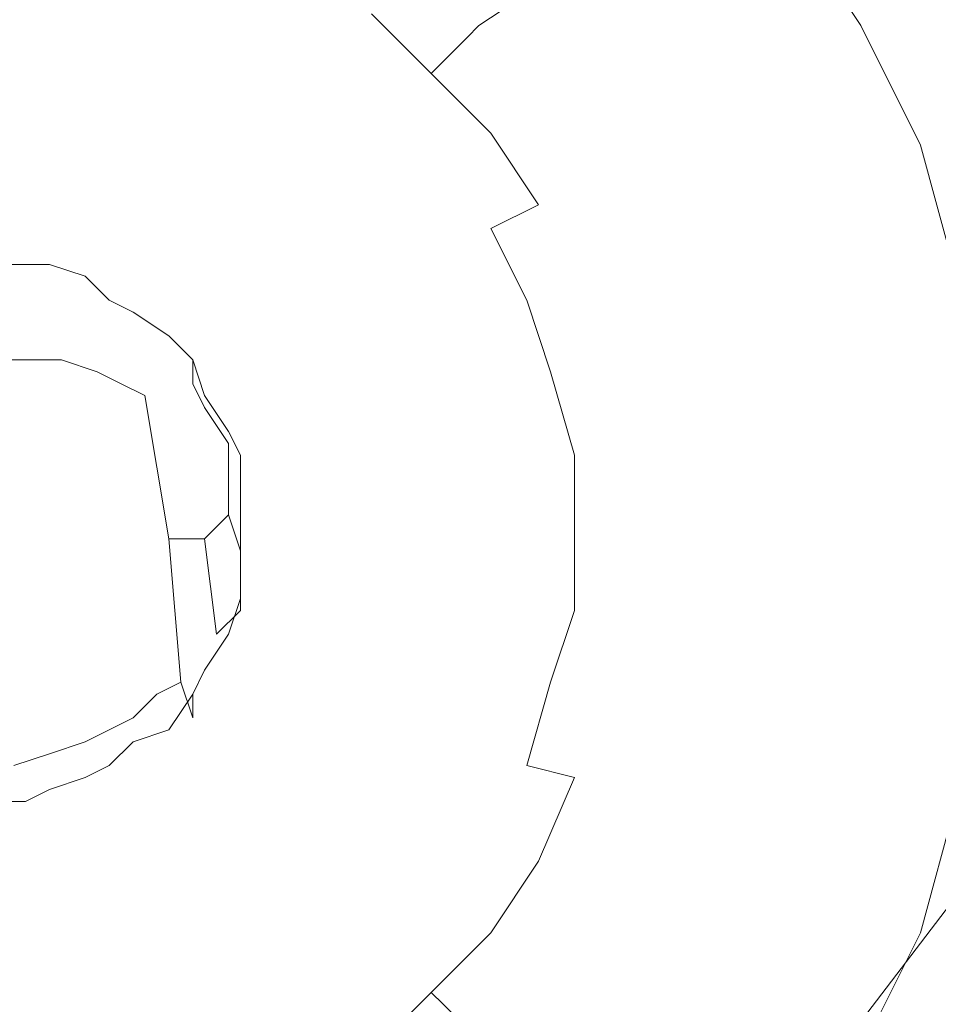
# Model space of a CAD drawing. Extents: x -101 to 101, y -166 to 0.
# Drawn here: x -1 to 7, y -107 to -99 of the extents above; entities that cross this region are included whole.
import ezdxf

# ---------------------------------------------------------------- set-up
doc = ezdxf.new("R2010")
doc.units = 0
doc.header["$LTSCALE"] = 500
doc.header["$MEASUREMENT"] = 0
doc.layers.add('CHROM', color=7, linetype='Continuous')

msp = doc.modelspace()

# ---------------------------------------------------------------- linework, layer by layer
at = {"layer": 'CHROM', "lineweight": 0}
for points, invisible_edges in [([(8.9, -101.3, 73.7), (6.6, -102.2, 73.6), (7.1, -92.4, 71.8), (9.6, -91.3, 71.9)], 15), ([(-1, -91.8, 77.7), (-1, -103.8, 78.6), (5.9, -103.8, 78.6), (6.5, -91.8, 77.6)], 15), ([(6.5, -91.8, 77.6), (5.9, -103.8, 78.6), (11.8, -103.8, 78.5), (12.8, -91.8, 77.5)], 15), ([(6.6, -102.2, 73.6), (4.1, -102.9, 73.5), (4.4, -93.1, 71.7), (7.1, -92.4, 71.8)], 15), ([(1.5, -103.3, 73.5), (1.7, -93.6, 71.7), (4.4, -93.1, 71.7), (4.1, -102.9, 73.5)], 15), ([(-1, -103.4, 73.5), (-1, -93.8, 71.7), (1.7, -93.6, 71.7), (1.5, -103.3, 73.5)], 15), ([(7.6, -94.4, 30.4), (4.8, -95.3, 30.5), (4.7, -101.9, 31.2), (7.5, -101, 31.1)], 15), ([(1.9, -95.9, 30.5), (1.8, -102.5, 31.3), (4.7, -101.9, 31.2), (4.8, -95.3, 30.5)], 15), ([(-1, -100.9, -7.9), (-1, -95.7, -7.8), (1.8, -95.7, -7.8), (1.7, -100.9, -7.9)], 15), ([(1.7, -100.9, -7.9), (1.8, -95.7, -7.8), (4.6, -96, -7.8), (4.5, -101, -7.9)], 15), ([(-1, -96.1, 30.5), (-1, -102.7, 31.3), (1.8, -102.5, 31.3), (1.9, -95.9, 30.5)], 15), ([(7.2, -101.1, -7.9), (4.5, -101, -7.9), (4.6, -96, -7.8), (7.4, -96.4, -7.8)], 15), ([(-1, -96.7, 50.3), (-0.9, -99.2, 50.7), (-0.3, -99.2, 50.7), (-0.2, -96.7, 50.3)], 15), ([(-0.3, -99.2, 50.7), (0.3, -99.3, 50.7), (0.5, -96.9, 50.3), (-0.2, -96.7, 50.3)], 15), ([(0.5, -96.9, 50.3), (0.3, -99.3, 50.7), (0.9, -99.5, 50.7), (1.3, -97.2, 50.3)], 15), ([(0.9, -99.5, 50.7), (1.4, -99.7, 50.7), (2.1, -97.5, 50.3), (1.3, -97.2, 50.3)], 15), ([(2.1, -97.5, 50.3), (1.4, -99.7, 50.7), (2, -99.9, 50.7), (2.8, -98, 50.3)], 15), ([(5.1, -98.3, 49.7), (4.5, -97.5, 49.7), (3.4, -98.6, 50.3), (3.9, -99.2, 50.3)], 15), ([(6.3, -98.8, 48.3), (6, -99, 47.6), (5.4, -98.1, 47.6), (5.7, -97.8, 48.3)], 15), ([(6.3, -98.8, 49.2), (6.4, -98.8, 48.8), (5.7, -97.8, 48.8), (5.7, -97.9, 49.2)], 15), ([(5.7, -97.8, 48.8), (6.4, -98.8, 48.8), (6.3, -98.8, 48.3), (5.7, -97.8, 48.3)], 15), ([(3.9, -99.2, 44.8), (3.4, -98.6, 44.8), (4, -97.9, 46.4), (4.6, -98.6, 46.4)], 13), ([(5.1, -98.3, 49.7), (5.7, -99.1, 49.7), (6.3, -98.8, 49.2), (5.7, -97.9, 49.2)], 11), ([(-1, -99.2, 33.4), (-1, -98, 33.7), (-0.4, -98, 33.7), (-0.5, -99.2, 33.4)], 13), ([(-0.4, -98, 33.7), (0.2, -98.2, 33.7), (0, -99.3, 33.4), (-0.5, -99.2, 33.4)], 15), ([(2, -99.9, 50.7), (2.4, -100.3, 50.7), (3.4, -98.6, 50.3), (2.8, -98, 50.3)], 15), ([(2.7, -98, 44.8), (3.4, -98.6, 44.8), (3.1, -98.8, 43.1), (2.5, -98.3, 43.1)], 15), ([(5.4, -98.1, 47.6), (6, -99, 47.6), (5.2, -99.4, 46.4), (4.6, -98.6, 46.4)], 15), ([(0, -99.3, 33.4), (0.2, -98.2, 33.7), (0.8, -98.4, 33.7), (0.3, -99.5, 33.4)], 15), ([(1.9, -99, 33.7), (1.4, -98.7, 33.7), (1.6, -98.3, 34.2), (2.2, -98.7, 34.2)], 15), ([(3.1, -98.8, 43.1), (3, -98.9, 40.9), (2.4, -98.4, 40.9), (2.5, -98.3, 43.1)], 15), ([(4.4, -99.9, 50.3), (5.7, -99.1, 49.7), (5.1, -98.3, 49.7), (3.9, -99.2, 50.3)], 15), ([(0.8, -98.4, 33.7), (1.4, -98.7, 33.7), (0.8, -99.7, 33.4), (0.3, -99.5, 33.4)], 15), ([(2.4, -98.4, 40.9), (3, -98.9, 40.9), (2.9, -99, 38), (2.3, -98.5, 38)], 15), ([(2.9, -99, 38), (2.8, -99.1, 35.5), (2.2, -98.6, 35.5), (2.3, -98.5, 38)], 15), ([(2.2, -98.6, 35.5), (2.8, -99.1, 35.5), (2.7, -99.2, 34.2), (2.2, -98.7, 34.2)], 15), ([(3.4, -98.6, 50.3), (2.4, -100.3, 50.7), (2.8, -100.6, 50.7), (3.9, -99.2, 50.3)], 15), ([(3.1, -98.8, 43.1), (3.4, -98.6, 44.8), (3.9, -99.2, 44.8), (3.6, -99.4, 43.1)], 14), ([(5.2, -99.4, 46.4), (4.4, -99.9, 44.8), (3.9, -99.2, 44.8), (4.6, -98.6, 46.4)], 15), ([(0.8, -99.7, 33.4), (1.4, -98.7, 33.7), (1.9, -99, 33.7), (1.2, -100, 33.4)], 15), ([(2.7, -99.2, 34.2), (2.4, -99.5, 33.7), (1.9, -99, 33.7), (2.2, -98.7, 34.2)], 7), ([(3.5, -99.5, 40.9), (3, -98.9, 40.9), (3.1, -98.8, 43.1), (3.6, -99.4, 43.1)], 13), ([(6.3, -98.8, 49.2), (5.7, -99.1, 49.7), (6.2, -100.1, 49.7), (6.8, -99.8, 49.2)], 7), ([(6.4, -99.9, 47.6), (6, -99, 47.6), (6.3, -98.8, 48.3), (6.8, -99.8, 48.3)], 15), ([(6.9, -99.8, 48.8), (6.4, -98.8, 48.8), (6.3, -98.8, 49.2), (6.8, -99.8, 49.2)], 15), ([(6.3, -98.8, 48.3), (6.4, -98.8, 48.8), (6.9, -99.8, 48.8), (6.8, -99.8, 48.3)], 15), ([(2.9, -99, 38), (3, -98.9, 40.9), (3.5, -99.5, 40.9), (3.4, -99.6, 38)], 14), ([(1.9, -99, 33.7), (2.4, -99.5, 33.7), (1.6, -100.3, 33.4), (1.2, -100, 33.4)], 15), ([(3.3, -99.7, 35.4), (2.8, -99.1, 35.5), (2.9, -99, 38), (3.4, -99.6, 38)], 13), ([(5.2, -99.4, 46.4), (6, -99, 47.6), (6.4, -99.9, 47.6), (5.6, -100.3, 46.4)], 15), ([(2.7, -99.2, 34.2), (2.8, -99.1, 35.5), (3.3, -99.7, 35.4), (3.2, -99.7, 34.2)], 6), ([(6.2, -100.1, 49.7), (5.7, -99.1, 49.7), (4.4, -99.9, 50.3), (4.8, -100.6, 50.3)], 15), ([(-0.5, -103, 50.9), (-0.9, -99.2, 50.7), (-1.5, -99.3, 50.7), (-1, -103.1, 50.9)], 15), ([(-0.7, -100.4, 33.1), (-1, -100.4, 33.1), (-1, -99.2, 33.4), (-0.5, -99.2, 33.4)], 15), ([(-0.3, -99.2, 50.7), (-0.9, -99.2, 50.7), (-0.5, -103, 50.9), (0, -102.9, 50.9)], 15), ([(0, -99.3, 33.4), (-0.3, -100.5, 33.1), (-0.7, -100.4, 33.1), (-0.5, -99.2, 33.4)], 15), ([(0.5, -102.8, 50.9), (0.3, -99.3, 50.7), (-0.3, -99.2, 50.7), (0, -102.9, 50.9)], 15), ([(2.9, -100, 33.7), (2.4, -99.5, 33.7), (2.7, -99.2, 34.2), (3.2, -99.7, 34.2)], 15), ([(2.8, -100.6, 50.7), (3.2, -101, 50.7), (4.4, -99.9, 50.3), (3.9, -99.2, 50.3)], 15), ([(3.9, -99.2, 44.8), (4.4, -99.9, 44.8), (4.1, -100.1, 43.1), (3.6, -99.4, 43.1)], 15), ([(0, -100.6, 33.1), (-0.3, -100.5, 33.1), (0, -99.3, 33.4), (0.3, -99.5, 33.4)], 15), ([(0.9, -99.5, 50.7), (0.3, -99.3, 50.7), (0.5, -102.8, 50.9), (1.1, -102.8, 50.9)], 15), ([(4.1, -100.1, 43.1), (3.9, -100.1, 40.9), (3.5, -99.5, 40.9), (3.6, -99.4, 43.1)], 15), ([(4.7, -100.6, 44.8), (4.4, -99.9, 44.8), (5.2, -99.4, 46.4), (5.6, -100.3, 46.4)], 15), ([(0.8, -99.7, 33.4), (0.2, -100.7, 33.1), (0, -100.6, 33.1), (0.3, -99.5, 33.4)], 15), ([(1.5, -102.7, 50.9), (1.4, -99.7, 50.7), (0.9, -99.5, 50.7), (1.1, -102.8, 50.9)], 15), ([(1.6, -100.3, 33.4), (2.4, -99.5, 33.7), (2.9, -100, 33.7), (1.9, -100.7, 33.4)], 15), ([(3.5, -99.5, 40.9), (3.9, -100.1, 40.9), (3.8, -100.2, 38), (3.4, -99.6, 38)], 15), ([(3.8, -100.2, 38), (3.7, -100.3, 35.4), (3.3, -99.7, 35.4), (3.4, -99.6, 38)], 15), ([(0.5, -100.9, 33.1), (0.2, -100.7, 33.1), (0.8, -99.7, 33.4), (1.2, -100, 33.4)], 15), ([(2, -99.9, 50.7), (1.4, -99.7, 50.7), (1.5, -102.7, 50.9), (2, -102.7, 50.9)], 15), ([(3.6, -100.3, 34.2), (3.2, -100.5, 33.7), (2.9, -100, 33.7), (3.2, -99.7, 34.2)], 7), ([(3.3, -99.7, 35.4), (3.7, -100.3, 35.4), (3.6, -100.3, 34.2), (3.2, -99.7, 34.2)], 15), ([(6.2, -100.1, 49.7), (6.5, -101, 49.7), (7.1, -100.9, 49.2), (6.8, -99.8, 49.2)], 11), ([(7.2, -100.9, 48.3), (6.8, -101, 47.6), (6.4, -99.9, 47.6), (6.8, -99.8, 48.3)], 15), ([(7.1, -100.9, 49.2), (7.2, -100.8, 48.8), (6.9, -99.8, 48.8), (6.8, -99.8, 49.2)], 15), ([(6.9, -99.8, 48.8), (7.2, -100.8, 48.8), (7.2, -100.9, 48.3), (6.8, -99.8, 48.3)], 15), ([(2.3, -102.6, 50.9), (2.4, -100.3, 50.7), (2, -99.9, 50.7), (2, -102.7, 50.9)], 15), ([(4.4, -99.9, 50.3), (3.2, -101, 50.7), (3.4, -101.4, 50.7), (4.8, -100.6, 50.3)], 15), ([(4.1, -100.1, 43.1), (4.4, -99.9, 44.8), (4.7, -100.6, 44.8), (4.4, -100.8, 43.1)], 15), ([(6.4, -99.9, 47.6), (6.8, -101, 47.6), (5.9, -101.2, 46.4), (5.6, -100.3, 46.4)], 15), ([(1.6, -100.3, 33.4), (0.7, -101.1, 33.1), (0.5, -100.9, 33.1), (1.2, -100, 33.4)], 15), ([(2.9, -100, 33.7), (3.2, -100.5, 33.7), (2.2, -101.1, 33.4), (1.9, -100.7, 33.4)], 15), ([(3.8, -100.2, 38), (3.9, -100.1, 40.9), (4.3, -100.8, 40.9), (4.1, -100.9, 38)], 15), ([(4.3, -100.8, 40.9), (3.9, -100.1, 40.9), (4.1, -100.1, 43.1), (4.4, -100.8, 43.1)], 15), ([(5, -101.4, 50.3), (6.5, -101, 49.7), (6.2, -100.1, 49.7), (4.8, -100.6, 50.3)], 15), ([(4, -100.9, 35.4), (3.7, -100.3, 35.4), (3.8, -100.2, 38), (4.1, -100.9, 38)], 15), ([(1, -101.4, 33.1), (0.7, -101.1, 33.1), (1.6, -100.3, 33.4), (1.9, -100.7, 33.4)], 15), ([(2.8, -100.6, 50.7), (2.4, -100.3, 50.7), (2.3, -102.6, 50.9), (2.7, -102.6, 50.9)], 15), ([(3.5, -101.1, 33.7), (3.2, -100.5, 33.7), (3.6, -100.3, 34.2), (3.9, -100.9, 34.2)], 13), ([(3.6, -100.3, 34.2), (3.7, -100.3, 35.4), (4, -100.9, 35.4), (3.9, -100.9, 34.2)], 15), ([(5.9, -101.2, 46.4), (5, -101.4, 44.8), (4.7, -100.6, 44.8), (5.6, -100.3, 46.4)], 15), ([(-1, -100.8, 32.9), (-1, -100.4, 33.1), (-0.7, -100.4, 33.1), (-0.7, -100.8, 32.9)], 7), ([(-0.7, -100.4, 33.1), (-0.3, -100.5, 33.1), (-0.5, -100.8, 32.9), (-0.7, -100.8, 32.9)], 15), ([(-0.5, -100.8, 32.9), (-0.3, -100.5, 33.1), (0, -100.6, 33.1), (-0.2, -100.9, 32.9)], 7), ([(2.2, -101.1, 33.4), (3.2, -100.5, 33.7), (3.5, -101.1, 33.7), (2.4, -101.6, 33.4)], 13), ([(0, -100.6, 33.1), (0.2, -100.7, 33.1), (0, -101.1, 32.9), (-0.2, -100.9, 32.9)], 15), ([(2.9, -102.5, 50.9), (3.2, -101, 50.7), (2.8, -100.6, 50.7), (2.7, -102.6, 50.9)], 15), ([(3.4, -101.4, 50.7), (3.6, -102, 50.7), (5, -101.4, 50.3), (4.8, -100.6, 50.3)], 15), ([(4.7, -100.6, 44.8), (5, -101.4, 44.8), (4.7, -101.5, 43.1), (4.4, -100.8, 43.1)], 15), ([(0, -101.1, 32.9), (0.2, -100.7, 33.1), (0.5, -100.9, 33.1), (0.2, -101.2, 32.9)], 7), ([(2.2, -101.1, 33.4), (1.2, -101.7, 33.1), (1, -101.4, 33.1), (1.9, -100.7, 33.4)], 15), ([(-0.7, -100.8, 31.5), (-1, -100.8, 31.5), (-1, -100.8, 32.9), (-0.7, -100.8, 32.9)], 15), ([(-1, -100.9, 27.8), (-1, -100.8, 31.5), (-0.7, -100.8, 31.5), (-0.7, -100.9, 27.8)], 15), ([(-0.5, -100.8, 32.9), (-0.5, -100.9, 31.5), (-0.7, -100.8, 31.5), (-0.7, -100.8, 32.9)], 7), ([(-0.7, -100.8, 31.5), (-0.5, -100.9, 31.5), (-0.5, -101, 27.8), (-0.7, -100.9, 27.8)], 15), ([(-0.2, -101, 31.5), (-0.5, -100.9, 31.5), (-0.5, -100.8, 32.9), (-0.2, -100.9, 32.9)], 15), ([(4.3, -100.8, 40.9), (4.5, -101.5, 40.9), (4.4, -101.6, 38), (4.1, -100.9, 38)], 15), ([(4.7, -101.5, 43.1), (4.5, -101.5, 40.9), (4.3, -100.8, 40.9), (4.4, -100.8, 43.1)], 15), ([(-0.7, -101.6, 24.2), (-1, -101.6, 24.2), (-1, -100.9, 27.8), (-0.7, -100.9, 27.8)], 15), ([(-1, -100.9, -7.9), (1.7, -100.9, -7.9), (1.7, -106.1, -7.8), (-1, -106.1, -7.8)], 15), ([(-0.5, -101, 27.8), (-0.4, -101.6, 24.2), (-0.7, -101.6, 24.2), (-0.7, -100.9, 27.8)], 15), ([(-0.5, -101, 27.8), (-0.5, -100.9, 31.5), (-0.2, -101, 31.5), (-0.2, -101.1, 27.8)], 15), ([(0, -101.1, 32.9), (0, -101.1, 31.5), (-0.2, -101, 31.5), (-0.2, -100.9, 32.9)], 7), ([(0.5, -100.9, 33.1), (0.7, -101.1, 33.1), (0.5, -101.4, 32.9), (0.2, -101.2, 32.9)], 15), ([(1.7, -100.9, -7.9), (4.5, -101, -7.9), (4.4, -105.9, -7.8), (1.7, -106.1, -7.8)], 15), ([(4.1, -101.6, 34.2), (3.7, -101.7, 33.7), (3.5, -101.1, 33.7), (3.9, -100.9, 34.2)], 15), ([(4, -100.9, 35.4), (4.2, -101.6, 35.4), (4.1, -101.6, 34.2), (3.9, -100.9, 34.2)], 15), ([(4.4, -101.6, 38), (4.2, -101.6, 35.4), (4, -100.9, 35.4), (4.1, -100.9, 38)], 15), ([(7.1, -100.9, 49.2), (6.5, -101, 49.7), (6.7, -102, 49.7), (7.4, -102, 49.2)], 7), ([(7, -102, 47.6), (6.8, -101, 47.6), (7.2, -100.9, 48.3), (7.4, -102, 48.3)], 15), ([(-0.1, -101.7, 24.2), (-0.4, -101.6, 24.2), (-0.5, -101, 27.8), (-0.2, -101.1, 27.8)], 15), ([(-0.2, -101, 31.5), (0, -101.1, 31.5), (0, -101.2, 27.8), (-0.2, -101.1, 27.8)], 15), ([(3.4, -101.4, 50.7), (3.2, -101, 50.7), (2.9, -102.5, 50.9), (3, -102.3, 50.9)], 15), ([(7.2, -101.1, -7.9), (7.1, -105.7, -7.8), (4.4, -105.9, -7.8), (4.5, -101, -7.9)], 15), ([(7.4, -107, 31.7), (7.5, -101, 31.1), (4.7, -101.9, 31.2), (4.6, -107.9, 31.8)], 15), ([(6.7, -102, 49.7), (6.5, -101, 49.7), (5, -101.4, 50.3), (5.2, -102.2, 50.3)], 15), ([(5.9, -101.2, 46.4), (6.8, -101, 47.6), (7, -102, 47.6), (6.1, -102.1, 46.4)], 15), ([(0, -101.2, 27.8), (0.1, -101.8, 24.2), (-0.1, -101.7, 24.2), (-0.2, -101.1, 27.8)], 15), ([(0.2, -101.3, 31.5), (0, -101.1, 31.5), (0, -101.1, 32.9), (0.2, -101.2, 32.9)], 15), ([(0, -101.2, 27.8), (0, -101.1, 31.5), (0.2, -101.3, 31.5), (0.2, -101.4, 27.8)], 15), ([(0.5, -101.4, 32.9), (0.7, -101.1, 33.1), (1, -101.4, 33.1), (0.7, -101.6, 32.9)], 7), ([(1.3, -102, 33.1), (1.2, -101.7, 33.1), (2.2, -101.1, 33.4), (2.4, -101.6, 33.4)], 15), ([(3.5, -101.1, 33.7), (3.7, -101.7, 33.7), (2.6, -102, 33.4), (2.4, -101.6, 33.4)], 14), ([(0.3, -101.9, 24.2), (0.1, -101.8, 24.2), (0, -101.2, 27.8), (0.2, -101.4, 27.8)], 15), ([(0.5, -101.4, 32.9), (0.5, -101.5, 31.5), (0.2, -101.3, 31.5), (0.2, -101.2, 32.9)], 7), ([(5.2, -102.2, 44.8), (5, -101.4, 44.8), (5.9, -101.2, 46.4), (6.1, -102.1, 46.4)], 15), ([(0.2, -101.3, 31.5), (0.5, -101.5, 31.5), (0.5, -101.6, 27.8), (0.2, -101.4, 27.8)], 15), ([(8.9, -101.3, 73.7), (8.3, -111.3, 75.3), (6.1, -112, 75.3), (6.6, -102.2, 73.6)], 15), ([(0.5, -101.6, 27.8), (0.5, -102, 24.2), (0.3, -101.9, 24.2), (0.2, -101.4, 27.8)], 15), ([(0.7, -101.7, 31.5), (0.5, -101.5, 31.5), (0.5, -101.4, 32.9), (0.7, -101.6, 32.9)], 7), ([(1, -101.4, 33.1), (1.2, -101.7, 33.1), (0.8, -101.9, 32.9), (0.7, -101.6, 32.9)], 15), ([(3.1, -102.9, 50.9), (3.6, -102, 50.7), (3.4, -101.4, 50.7), (3, -102.3, 50.9)], 15), ([(5, -101.4, 50.3), (3.6, -102, 50.7), (3.7, -102.6, 50.7), (5.2, -102.2, 50.3)], 15), ([(4.7, -101.5, 43.1), (5, -101.4, 44.8), (5.2, -102.2, 44.8), (4.8, -102.3, 43.1)], 15), ([(0.5, -101.6, 27.8), (0.5, -101.5, 31.5), (0.7, -101.7, 31.5), (0.7, -101.8, 27.8)], 11), ([(4.4, -101.6, 38), (4.5, -101.5, 40.9), (4.7, -102.3, 40.9), (4.5, -102.3, 38)], 15), ([(4.7, -102.3, 40.9), (4.5, -101.5, 40.9), (4.7, -101.5, 43.1), (4.8, -102.3, 43.1)], 15), ([(-1.3, -101.6, 24.2), (-1, -101.6, 24.2), (-0.7, -103.3, 23), (-1, -103.3, 23)], 14), ([(-0.7, -103.3, 23), (-1, -101.6, 24.2), (-0.7, -101.6, 24.2), (-0.5, -103.2, 23)], 13), ([(-0.7, -101.6, 24.2), (-0.4, -101.6, 24.2), (-0.2, -103.2, 23), (-0.5, -103.2, 23)], 14), ([(-0.2, -103.2, 23), (-0.4, -101.6, 24.2), (-0.1, -101.7, 24.2), (0, -103.2, 23)], 13), ([(0.7, -102.2, 24.2), (0.5, -102, 24.2), (0.5, -101.6, 27.8), (0.7, -101.8, 27.8)], 15), ([(0.8, -101.9, 32.9), (0.8, -101.9, 31.5), (0.7, -101.7, 31.5), (0.7, -101.6, 32.9)], 7), ([(2.6, -102, 33.4), (1.4, -102.3, 33.1), (1.3, -102, 33.1), (2.4, -101.6, 33.4)], 15), ([(3.9, -102.4, 33.7), (3.7, -101.7, 33.7), (4.1, -101.6, 34.2), (4.3, -102.3, 34.2)], 15), ([(4.1, -101.6, 34.2), (4.2, -101.6, 35.4), (4.4, -102.3, 35.4), (4.3, -102.3, 34.2)], 15), ([(4.4, -102.3, 35.4), (4.2, -101.6, 35.4), (4.4, -101.6, 38), (4.5, -102.3, 38)], 15), ([(-0.1, -101.7, 24.2), (0.1, -101.8, 24.2), (0.2, -103.1, 23), (0, -103.2, 23)], 14), ([(0.7, -101.7, 31.5), (0.8, -101.9, 31.5), (0.8, -102, 27.8), (0.7, -101.8, 27.8)], 15), ([(0.8, -101.9, 32.9), (1.2, -101.7, 33.1), (1.3, -102, 33.1), (1, -102.2, 32.9)], 7), ([(2.6, -102, 33.4), (3.7, -101.7, 33.7), (3.9, -102.4, 33.7), (2.7, -102.5, 33.4)], 13), ([(0.2, -103.1, 23), (0.1, -101.8, 24.2), (0.3, -101.9, 24.2), (0.5, -103.1, 23)], 9), ([(0.8, -102, 27.8), (0.9, -102.4, 24.2), (0.7, -102.2, 24.2), (0.7, -101.8, 27.8)], 7), ([(0.3, -101.9, 24.2), (0.5, -102, 24.2), (0.7, -103.1, 23), (0.5, -103.1, 23)], 15), ([(1, -102.2, 31.5), (0.8, -101.9, 31.5), (0.8, -101.9, 32.9), (1, -102.2, 32.9)], 15), ([(0.8, -102, 27.8), (0.8, -101.9, 31.5), (1, -102.2, 31.5), (1, -102.3, 27.8)], 7), ([(1.8, -108.4, 31.9), (4.6, -107.9, 31.8), (4.7, -101.9, 31.2), (1.8, -102.5, 31.3)], 15), ([(0.7, -103.1, 23), (0.5, -102, 24.2), (0.7, -102.2, 24.2), (0.8, -103.1, 23)], 7), ([(1, -102.5, 24.2), (0.9, -102.4, 24.2), (0.8, -102, 27.8), (1, -102.3, 27.8)], 7), ([(1.3, -102, 33.1), (1.4, -102.3, 33.1), (1.1, -102.4, 32.9), (1, -102.2, 32.9)], 15), ([(1.5, -102.7, 33.1), (1.4, -102.3, 33.1), (2.6, -102, 33.4), (2.7, -102.5, 33.4)], 15), ([(3.7, -102.6, 50.7), (3.6, -102, 50.7), (3.1, -102.9, 50.9), (3.2, -103.1, 50.9)], 15), ([(5.3, -103.1, 50.3), (6.8, -103.1, 49.7), (6.7, -102, 49.7), (5.2, -102.2, 50.3)], 15), ([(7, -102, 47.6), (7.1, -103.1, 47.6), (6.1, -103.1, 46.4), (6.1, -102.1, 46.4)], 15), ([(6.7, -102, 49.7), (6.8, -103.1, 49.7), (7.4, -103.1, 49.2), (7.4, -102, 49.2)], 11), ([(6.1, -103.1, 46.4), (5.2, -103.1, 44.8), (5.2, -102.2, 44.8), (6.1, -102.1, 46.4)], 15), ([(0.7, -102.2, 24.2), (0.9, -102.4, 24.2), (0.9, -103, 23), (0.8, -103.1, 23)], 15), ([(1.1, -102.4, 32.9), (1.1, -102.5, 31.5), (1, -102.2, 31.5), (1, -102.2, 32.9)], 7), ([(1, -102.2, 31.5), (1.1, -102.5, 31.5), (1.1, -102.6, 27.8), (1, -102.3, 27.8)], 15), ([(3.7, -102.6, 50.7), (4.1, -103.1, 50.6), (5.3, -103.1, 50.3), (5.2, -102.2, 50.3)], 15), ([(6.6, -102.2, 73.6), (6.1, -112, 75.3), (3.8, -112.6, 75.2), (4.1, -102.9, 73.5)], 15), ([(5.2, -102.2, 44.8), (5.2, -103.1, 44.8), (4.9, -103.1, 43.1), (4.8, -102.3, 43.1)], 15), ([(1.1, -102.6, 27.8), (1.1, -102.8, 24.2), (1, -102.5, 24.2), (1, -102.3, 27.8)], 15), ([(1.1, -102.4, 32.9), (1.4, -102.3, 33.1), (1.5, -102.7, 33.1), (1.1, -102.7, 32.9)], 7), ([(2.9, -102.5, 50.9), (3.4, -103.9, 50.8), (3.1, -102.9, 50.9), (3, -102.3, 50.9)], 15), ([(4.3, -103, 34.2), (3.9, -103, 33.7), (3.9, -102.4, 33.7), (4.3, -102.3, 34.2)], 15), ([(4.4, -102.3, 35.4), (4.4, -103, 35.4), (4.3, -103, 34.2), (4.3, -102.3, 34.2)], 15), ([(4.6, -103, 38), (4.4, -103, 35.4), (4.4, -102.3, 35.4), (4.5, -102.3, 38)], 15), ([(4.7, -102.3, 40.9), (4.7, -103.1, 40.9), (4.6, -103, 38), (4.5, -102.3, 38)], 15), ([(4.9, -103.1, 43.1), (4.7, -103.1, 40.9), (4.7, -102.3, 40.9), (4.8, -102.3, 43.1)], 15), ([(0.9, -103, 23), (0.9, -102.4, 24.2), (1, -102.5, 24.2), (1, -102.9, 23)], 15), ([(1.1, -102.8, 31.5), (1.1, -102.5, 31.5), (1.1, -102.4, 32.9), (1.1, -102.7, 32.9)], 15), ([(3.9, -102.4, 33.7), (3.9, -103, 33.7), (2.7, -103, 33.4), (2.7, -102.5, 33.4)], 14), ([(-1, -108.5, 31.9), (1.8, -108.4, 31.9), (1.8, -102.5, 31.3), (-1, -102.7, 31.3)], 15), ([(1, -102.5, 24.2), (1.1, -102.8, 24.2), (1.1, -103.2, 23), (1, -102.9, 23)], 7), ([(1.1, -102.6, 27.8), (1.1, -102.5, 31.5), (1.1, -102.8, 31.5), (1.1, -102.9, 27.8)], 15), ([(2.7, -103, 33.4), (1.5, -103, 33.1), (1.5, -102.7, 33.1), (2.7, -102.5, 33.4)], 15), ([(3.3, -104.4, 50.7), (3.4, -103.9, 50.8), (2.9, -102.5, 50.9), (2.7, -102.6, 50.9)], 15), ([(1.1, -103.1, 24.2), (1.1, -102.8, 24.2), (1.1, -102.6, 27.8), (1.1, -102.9, 27.8)], 15), ([(2.7, -105.3, 50.7), (3, -104.9, 50.7), (2.3, -102.6, 50.9), (2, -102.7, 50.9)], 15), ([(2.3, -102.6, 50.9), (3, -104.9, 50.7), (3.3, -104.4, 50.7), (2.7, -102.6, 50.9)], 15), ([(3.7, -103.6, 50.7), (4.1, -103.1, 50.6), (3.7, -102.6, 50.7), (3.2, -103.1, 50.9)], 15), ([(1.7, -106, 50.7), (2.2, -105.7, 50.7), (1.5, -102.7, 50.9), (1.1, -102.8, 50.9)], 15), ([(1.1, -103, 32.9), (1.1, -103.1, 31.5), (1.1, -102.8, 31.5), (1.1, -102.7, 32.9)], 7), ([(1.5, -102.7, 33.1), (1.5, -103, 33.1), (1.1, -103, 32.9), (1.1, -102.7, 32.9)], 15), ([(1.5, -102.7, 50.9), (2.2, -105.7, 50.7), (2.7, -105.3, 50.7), (2, -102.7, 50.9)], 15), ([(0.6, -106.6, 50.7), (1.2, -106.3, 50.7), (0.5, -102.8, 50.9), (0, -102.9, 50.9)], 15), ([(0.5, -102.8, 50.9), (1.2, -106.3, 50.7), (1.7, -106, 50.7), (1.1, -102.8, 50.9)], 15), ([(1.1, -103.2, 23), (1.1, -102.8, 24.2), (1.1, -103.1, 24.2), (1.1, -103.3, 23)], 15), ([(1.1, -102.8, 31.5), (1.1, -103.1, 31.5), (1.1, -103.2, 27.8), (1.1, -102.9, 27.8)], 15), ([(-0.5, -103, 50.9), (0, -106.7, 50.7), (0.6, -106.6, 50.7), (0, -102.9, 50.9)], 15), ([(1.1, -103.2, 23), (1.1, -103.7, 23.7), (0.9, -103, 23), (1, -102.9, 23)], 2), ([(1.1, -103.2, 27.8), (1.1, -103.3, 25.1), (1.1, -103.1, 24.2), (1.1, -102.9, 27.8)], 15), ([(1.5, -103.3, 73.5), (4.1, -102.9, 73.5), (3.8, -112.6, 75.2), (1.3, -112.9, 75.2)], 15), ([(3.1, -102.9, 50.9), (3.4, -103.9, 50.8), (3.7, -103.6, 50.7), (3.2, -103.1, 50.9)], 15), ([(-0.5, -106.8, 50.7), (0, -106.7, 50.7), (-0.5, -103, 50.9), (-1, -103.1, 50.9)], 15), ([(0.9, -103, 23), (1.1, -103.7, 23.7), (0.9, -103.9, 24.2), (0.8, -103.1, 23)], 5), ([(1.1, -103, 32.9), (1.5, -103, 33.1), (1.5, -103.4, 33.1), (1.1, -103.3, 32.9)], 7), ([(1.1, -103.4, 31.5), (1.1, -103.1, 31.5), (1.1, -103, 32.9), (1.1, -103.3, 32.9)], 15), ([(1.5, -103.4, 33.1), (1.5, -103, 33.1), (2.7, -103, 33.4), (2.7, -103.5, 33.4)], 15), ([(2.7, -103, 33.4), (3.9, -103, 33.7), (3.9, -103.7, 33.7), (2.7, -103.5, 33.4)], 13), ([(3.9, -103.7, 33.7), (3.9, -103, 33.7), (4.3, -103, 34.2), (4.3, -103.8, 34.2)], 15), ([(4.3, -103, 34.2), (4.4, -103, 35.4), (4.4, -103.8, 35.4), (4.3, -103.8, 34.2)], 15), ([(4.4, -103.8, 35.4), (4.4, -103, 35.4), (4.6, -103, 38), (4.5, -103.8, 38)], 15), ([(4.6, -103, 38), (4.7, -103.1, 40.9), (4.7, -103.8, 40.9), (4.5, -103.8, 38)], 15), ([(-1.6, -103.1, 50.9), (-1.2, -106.9, 50.7), (-0.5, -106.8, 50.7), (-1, -103.1, 50.9)], 15), ([(0.2, -103.1, 23), (0.4, -104.4, 24.2), (0.2, -104.6, 24.2), (0, -103.2, 23)], 13), ([(0.6, -104.3, 24.2), (0.4, -104.4, 24.2), (0.2, -103.1, 23), (0.5, -103.1, 23)], 6), ([(0.7, -103.1, 23), (0.8, -104.1, 24.2), (0.6, -104.3, 24.2), (0.5, -103.1, 23)], 7), ([(0.9, -103.9, 24.2), (0.8, -104.1, 24.2), (0.7, -103.1, 23), (0.8, -103.1, 23)], 7), ([(1.1, -103.1, 24.2), (1.1, -103.3, 25.1), (1.1, -103.5, 24.2), (1.1, -103.3, 23)], 15), ([(1.1, -103.2, 27.8), (1.1, -103.1, 31.5), (1.1, -103.4, 31.5), (1.1, -103.5, 27.8)], 15), ([(5.3, -103.1, 50.3), (4.1, -103.1, 50.6), (3.7, -103.6, 50.7), (5.2, -103.9, 50.3)], 15), ([(4.7, -103.8, 40.9), (4.7, -103.1, 40.9), (4.9, -103.1, 43.1), (4.8, -103.8, 43.1)], 15), ([(4.9, -103.1, 43.1), (5.2, -103.1, 44.8), (5.2, -103.9, 44.8), (4.8, -103.8, 43.1)], 15), ([(6.7, -104.1, 49.7), (6.8, -103.1, 49.7), (5.3, -103.1, 50.3), (5.2, -103.9, 50.3)], 15), ([(5.2, -103.9, 44.8), (5.2, -103.1, 44.8), (6.1, -103.1, 46.4), (6.1, -104, 46.3)], 15), ([(6.1, -103.1, 46.4), (7.1, -103.1, 47.6), (7, -104.2, 47.6), (6.1, -104, 46.3)], 15), ([(7.4, -103.1, 49.2), (6.8, -103.1, 49.7), (6.7, -104.1, 49.7), (7.4, -104.2, 49.2)], 7), ([(-0.2, -104.8, 24.2), (-0.5, -104.9, 24.2), (-0.7, -103.3, 23), (-0.5, -103.2, 23)], 14), ([(-0.2, -103.2, 23), (0, -104.7, 24.2), (-0.2, -104.8, 24.2), (-0.5, -103.2, 23)], 13), ([(0.2, -104.6, 24.2), (0, -104.7, 24.2), (-0.2, -103.2, 23), (0, -103.2, 23)], 14), ([(1.1, -103.5, 24.2), (1.1, -103.7, 23.7), (1.1, -103.2, 23), (1.1, -103.3, 23)], 15), ([(1.1, -103.5, 24.2), (1.1, -103.3, 25.1), (1.1, -103.2, 27.8), (1.1, -103.5, 27.8)], 15), ([(-0.7, -103.3, 23), (-0.5, -104.9, 24.2), (-0.8, -105, 24.2), (-1, -103.3, 23)], 13), ([(-1, -103.4, 73.5), (1.5, -103.3, 73.5), (1.3, -112.9, 75.2), (-1, -113, 75.2)], 15), ([(1.1, -103.6, 32.9), (1.1, -103.7, 31.5), (1.1, -103.4, 31.5), (1.1, -103.3, 32.9)], 7), ([(1.5, -103.4, 33.1), (1.4, -103.7, 33.1), (1.1, -103.6, 32.9), (1.1, -103.3, 32.9)], 15), ([(1.1, -103.4, 31.5), (1.1, -103.7, 31.5), (1.1, -103.8, 27.8), (1.1, -103.5, 27.8)], 15), ([(2.6, -104, 33.4), (1.4, -103.7, 33.1), (1.5, -103.4, 33.1), (2.7, -103.5, 33.4)], 15), ([(1.1, -103.8, 27.8), (1.1, -103.7, 23.7), (1.1, -103.5, 24.2), (1.1, -103.5, 27.8)], 15), ([(3.9, -103.7, 33.7), (3.7, -104.3, 33.7), (2.6, -104, 33.4), (2.7, -103.5, 33.4)], 14), ([(1.1, -103.6, 32.9), (1.4, -103.7, 33.1), (1.3, -104.1, 33.1), (1, -103.9, 32.9)], 7), ([(1, -103.9, 31.5), (1.1, -103.7, 31.5), (1.1, -103.6, 32.9), (1, -103.9, 32.9)], 15), ([(3.7, -103.6, 50.7), (3.4, -103.9, 50.8), (5, -104.7, 50.3), (5.2, -103.9, 50.3)], 15), ([(0.9, -103.9, 24.2), (1.1, -103.7, 23.7), (1.1, -103.8, 27.8), (1, -104.1, 27.8)], 15), ([(1.1, -103.8, 27.8), (1.1, -103.7, 31.5), (1, -103.9, 31.5), (1, -104.1, 27.8)], 15), ([(1.3, -104.1, 33.1), (1.4, -103.7, 33.1), (2.6, -104, 33.4), (2.4, -104.5, 33.4)], 15), ([(4.1, -104.5, 34.2), (3.7, -104.3, 33.7), (3.9, -103.7, 33.7), (4.3, -103.8, 34.2)], 15), ([(-1, -103.8, 78.6), (-1, -113.8, 79.4), (5.4, -113.8, 79.4), (5.9, -103.8, 78.6)], 15), ([(4.4, -103.8, 35.4), (4.2, -104.5, 35.4), (4.1, -104.5, 34.2), (4.3, -103.8, 34.2)], 15), ([(4.4, -104.5, 38), (4.2, -104.5, 35.4), (4.4, -103.8, 35.4), (4.5, -103.8, 38)], 15), ([(4.7, -103.8, 40.9), (4.5, -104.6, 40.9), (4.4, -104.5, 38), (4.5, -103.8, 38)], 15), ([(4.7, -104.6, 43.1), (4.5, -104.6, 40.9), (4.7, -103.8, 40.9), (4.8, -103.8, 43.1)], 15), ([(5.2, -103.9, 44.8), (5, -104.7, 44.8), (4.7, -104.6, 43.1), (4.8, -103.8, 43.1)], 15), ([(5.9, -103.8, 78.6), (5.4, -113.8, 79.4), (10.7, -113.8, 79.3), (11.8, -103.8, 78.5)], 15), ([(0.8, -104.2, 32.9), (0.8, -104.2, 31.5), (1, -103.9, 31.5), (1, -103.9, 32.9)], 7), ([(1.3, -104.1, 33.1), (1.2, -104.4, 33.1), (0.8, -104.2, 32.9), (1, -103.9, 32.9)], 15), ([(0.8, -104.3, 27.8), (0.8, -104.1, 24.2), (0.9, -103.9, 24.2), (1, -104.1, 27.8)], 15), ([(1, -103.9, 31.5), (0.8, -104.2, 31.5), (0.8, -104.3, 27.8), (1, -104.1, 27.8)], 15), ([(5, -104.7, 50.3), (3.4, -103.9, 50.8), (3.3, -104.4, 50.7), (4.8, -105.5, 50.3)], 15), ([(5, -104.7, 50.3), (6.5, -105.1, 49.7), (6.7, -104.1, 49.7), (5.2, -103.9, 50.3)], 15), ([(5.9, -105, 46.3), (5, -104.7, 44.8), (5.2, -103.9, 44.8), (6.1, -104, 46.3)], 15), ([(2.6, -104, 33.4), (3.7, -104.3, 33.7), (3.5, -105, 33.7), (2.4, -104.5, 33.4)], 13), ([(7, -104.2, 47.6), (6.8, -105.2, 47.6), (5.9, -105, 46.3), (6.1, -104, 46.3)], 15), ([(0.6, -104.3, 24.2), (0.8, -104.1, 24.2), (0.8, -104.3, 27.8), (0.7, -104.6, 27.8)], 7), ([(2.2, -105, 33.4), (1.2, -104.4, 33.1), (1.3, -104.1, 33.1), (2.4, -104.5, 33.4)], 15), ([(6.7, -104.1, 49.7), (6.5, -105.1, 49.7), (7.1, -105.3, 49.2), (7.4, -104.2, 49.2)], 11), ([(0.8, -104.2, 32.9), (1.2, -104.4, 33.1), (1, -104.7, 33.1), (0.7, -104.4, 32.9)], 7), ([(0.7, -104.5, 31.5), (0.8, -104.2, 31.5), (0.8, -104.2, 32.9), (0.7, -104.4, 32.9)], 7), ([(0.8, -104.3, 27.8), (0.8, -104.2, 31.5), (0.7, -104.5, 31.5), (0.7, -104.6, 27.8)], 11), ([(7.2, -105.3, 48.3), (6.8, -105.2, 47.6), (7, -104.2, 47.6), (7.4, -104.2, 48.3)], 15), ([(0.5, -104.8, 27.8), (0.4, -104.4, 24.2), (0.6, -104.3, 24.2), (0.7, -104.6, 27.8)], 15), ([(3.5, -105, 33.7), (3.7, -104.3, 33.7), (4.1, -104.5, 34.2), (3.9, -105.1, 34.2)], 7), ([(0.2, -104.6, 24.2), (0.4, -104.4, 24.2), (0.5, -104.8, 27.8), (0.2, -105, 27.8)], 15), ([(0.5, -104.7, 32.9), (0.5, -104.7, 31.5), (0.7, -104.5, 31.5), (0.7, -104.4, 32.9)], 7), ([(1, -104.7, 33.1), (0.7, -104.9, 33.1), (0.5, -104.7, 32.9), (0.7, -104.4, 32.9)], 15), ([(1, -104.7, 33.1), (1.2, -104.4, 33.1), (2.2, -105, 33.4), (1.9, -105.4, 33.4)], 15), ([(3.3, -104.4, 50.7), (3, -104.9, 50.7), (4.4, -106.3, 50.3), (4.8, -105.5, 50.3)], 15), ([(0.7, -104.5, 31.5), (0.5, -104.7, 31.5), (0.5, -104.8, 27.8), (0.7, -104.6, 27.8)], 15), ([(3.5, -105, 33.7), (3.2, -105.6, 33.7), (2.2, -105, 33.4), (2.4, -104.5, 33.4)], 15), ([(4.1, -104.5, 34.2), (4.2, -104.5, 35.4), (4, -105.2, 35.4), (3.9, -105.1, 34.2)], 15), ([(4, -105.2, 35.4), (4.2, -104.5, 35.4), (4.4, -104.5, 38), (4.1, -105.2, 38)], 15), ([(4.4, -104.5, 38), (4.5, -104.6, 40.9), (4.3, -105.3, 40.9), (4.1, -105.2, 38)], 15), ([(0, -105.2, 27.8), (0, -104.7, 24.2), (0.2, -104.6, 24.2), (0.2, -105, 27.8)], 15), ([(4.3, -105.3, 40.9), (4.5, -104.6, 40.9), (4.7, -104.6, 43.1), (4.4, -105.4, 43.1)], 15), ([(4.7, -104.6, 43.1), (5, -104.7, 44.8), (4.7, -105.5, 44.8), (4.4, -105.4, 43.1)], 15), ([(-0.2, -104.8, 24.2), (0, -104.7, 24.2), (0, -105.2, 27.8), (-0.2, -105.3, 27.8)], 15), ([(0.5, -104.7, 32.9), (0.7, -104.9, 33.1), (0.5, -105.2, 33.1), (0.2, -104.8, 32.9)], 7), ([(0.2, -104.9, 31.5), (0.5, -104.7, 31.5), (0.5, -104.7, 32.9), (0.2, -104.8, 32.9)], 15), ([(0.5, -104.8, 27.8), (0.5, -104.7, 31.5), (0.2, -104.9, 31.5), (0.2, -105, 27.8)], 15), ([(1.6, -105.8, 33.4), (0.7, -104.9, 33.1), (1, -104.7, 33.1), (1.9, -105.4, 33.4)], 15), ([(4.7, -105.5, 44.8), (5, -104.7, 44.8), (5.9, -105, 46.3), (5.6, -105.9, 46.3)], 15), ([(6.2, -106.1, 49.7), (6.5, -105.1, 49.7), (5, -104.7, 50.3), (4.8, -105.5, 50.3)], 15), ([(-0.5, -105.4, 27.8), (-0.5, -104.9, 24.2), (-0.2, -104.8, 24.2), (-0.2, -105.3, 27.8)], 15), ([(0, -105, 32.9), (0, -105.1, 31.5), (0.2, -104.9, 31.5), (0.2, -104.8, 32.9)], 7), ([(0.5, -105.2, 33.1), (0.2, -105.3, 33.1), (0, -105, 32.9), (0.2, -104.8, 32.9)], 15), ([(-0.8, -105, 24.2), (-0.5, -104.9, 24.2), (-0.5, -105.4, 27.8), (-0.7, -105.4, 27.8)], 15), ([(0.2, -104.9, 31.5), (0, -105.1, 31.5), (0, -105.2, 27.8), (0.2, -105, 27.8)], 15), ([(0.5, -105.2, 33.1), (0.7, -104.9, 33.1), (1.6, -105.8, 33.4), (1.2, -106.1, 33.4)], 15), ([(4.4, -106.3, 50.3), (3, -104.9, 50.7), (2.7, -105.3, 50.7), (3.9, -107, 50.3)], 15), ([(-1, -105.5, 27.8), (-1.1, -105, 24.2), (-0.8, -105, 24.2), (-0.7, -105.4, 27.8)], 15), ([(0, -105, 32.9), (0.2, -105.3, 33.1), (0, -105.5, 33.1), (-0.2, -105.1, 32.9)], 7), ([(-0.2, -105.2, 31.5), (0, -105.1, 31.5), (0, -105, 32.9), (-0.2, -105.1, 32.9)], 15), ([(2.2, -105, 33.4), (3.2, -105.6, 33.7), (2.9, -106.1, 33.7), (1.9, -105.4, 33.4)], 15), ([(3.6, -105.8, 34.2), (3.2, -105.6, 33.7), (3.5, -105, 33.7), (3.9, -105.1, 34.2)], 7), ([(5.9, -105, 46.3), (6.8, -105.2, 47.6), (6.4, -106.2, 47.6), (5.6, -105.9, 46.3)], 15), ([(-0.5, -105.2, 32.9), (-0.5, -105.3, 31.5), (-0.2, -105.2, 31.5), (-0.2, -105.1, 32.9)], 7), ([(0, -105.5, 33.1), (-0.3, -105.6, 33.1), (-0.5, -105.2, 32.9), (-0.2, -105.1, 32.9)], 15), ([(0, -105.2, 27.8), (0, -105.1, 31.5), (-0.2, -105.2, 31.5), (-0.2, -105.3, 27.8)], 15), ([(4, -105.2, 35.4), (3.7, -105.8, 35.4), (3.6, -105.8, 34.2), (3.9, -105.1, 34.2)], 15), ([(7.1, -105.3, 49.2), (6.5, -105.1, 49.7), (6.2, -106.1, 49.7), (6.8, -106.4, 49.2)], 7), ([(-0.5, -105.2, 32.9), (-0.3, -105.6, 33.1), (-0.7, -105.7, 33.1), (-0.7, -105.3, 32.9)], 7), ([(-0.7, -105.3, 31.5), (-0.5, -105.3, 31.5), (-0.5, -105.2, 32.9), (-0.7, -105.3, 32.9)], 15), ([(-0.2, -105.2, 31.5), (-0.5, -105.3, 31.5), (-0.5, -105.4, 27.8), (-0.2, -105.3, 27.8)], 15), ([(0.8, -106.4, 33.4), (0.2, -105.3, 33.1), (0.5, -105.2, 33.1), (1.2, -106.1, 33.4)], 15), ([(3.8, -105.9, 38), (3.7, -105.8, 35.4), (4, -105.2, 35.4), (4.1, -105.2, 38)], 15), ([(4.3, -105.3, 40.9), (3.9, -106, 40.9), (3.8, -105.9, 38), (4.1, -105.2, 38)], 15), ([(6.4, -106.2, 47.6), (6.8, -105.2, 47.6), (7.2, -105.3, 48.3), (6.8, -106.4, 48.3)], 15), ([(-1, -105.3, 32.9), (-1, -105.4, 31.5), (-0.7, -105.3, 31.5), (-0.7, -105.3, 32.9)], 7), ([(-0.7, -105.7, 33.1), (-1, -105.7, 33.1), (-1, -105.3, 32.9), (-0.7, -105.3, 32.9)], 15), ([(-0.7, -105.3, 31.5), (-1, -105.4, 31.5), (-1, -105.5, 27.8), (-0.7, -105.4, 27.8)], 15), ([(-0.5, -105.4, 27.8), (-0.5, -105.3, 31.5), (-0.7, -105.3, 31.5), (-0.7, -105.4, 27.8)], 15), ([(0, -105.5, 33.1), (0.2, -105.3, 33.1), (0.8, -106.4, 33.4), (0.3, -106.6, 33.4)], 15), ([(2.7, -105.3, 50.7), (2.2, -105.7, 50.7), (3.4, -107.6, 50.3), (3.9, -107, 50.3)], 15), ([(4, -106.1, 43.1), (3.9, -106, 40.9), (4.3, -105.3, 40.9), (4.4, -105.4, 43.1)], 15), ([(6.9, -106.4, 48.8), (7.2, -105.3, 48.8), (7.1, -105.3, 49.2), (6.8, -106.4, 49.2)], 15), ([(7.2, -105.3, 48.3), (7.2, -105.3, 48.8), (6.9, -106.4, 48.8), (6.8, -106.4, 48.3)], 15), ([(2.9, -106.1, 33.7), (2.4, -106.6, 33.7), (1.6, -105.8, 33.4), (1.9, -105.4, 33.4)], 15), ([(4.7, -105.5, 44.8), (4.4, -106.3, 44.8), (4, -106.1, 43.1), (4.4, -105.4, 43.1)], 15), ([(0, -106.8, 33.4), (-0.3, -105.6, 33.1), (0, -105.5, 33.1), (0.3, -106.6, 33.4)], 15), ([(4.4, -106.3, 50.3), (5.7, -107, 49.7), (6.2, -106.1, 49.7), (4.8, -105.5, 50.3)], 15), ([(5.2, -106.7, 46.3), (4.4, -106.3, 44.8), (4.7, -105.5, 44.8), (5.6, -105.9, 46.3)], 15), ([(-0.7, -105.7, 33.1), (-0.3, -105.6, 33.1), (0, -106.8, 33.4), (-0.5, -106.9, 33.4)], 15), ([(2.9, -106.1, 33.7), (3.2, -105.6, 33.7), (3.6, -105.8, 34.2), (3.2, -106.4, 34.2)], 15), ([(-1, -106.9, 33.4), (-1, -105.7, 33.1), (-0.7, -105.7, 33.1), (-0.5, -106.9, 33.4)], 15), ([(3.4, -107.6, 50.3), (2.2, -105.7, 50.7), (1.7, -106, 50.7), (2.8, -108.1, 50.3)], 15), ([(7.1, -105.7, -7.8), (7, -109.6, -7.4), (4.4, -110.1, -7.4), (4.4, -105.9, -7.8)], 15), ([(5.8, -107.8, -16.4), (7.4, -105.7, -16.4), (7.4, -105.7, -17.5), (5.8, -107.8, -17.5)], 10), ([(6.4, -108.4, -17.3), (5.8, -107.8, -17.5), (7.4, -105.7, -17.5), (8.1, -106.1, -17.3)], 15), ([(1.6, -105.8, 33.4), (2.4, -106.6, 33.7), (1.9, -107, 33.7), (1.2, -106.1, 33.4)], 15), ([(3.6, -105.8, 34.2), (3.7, -105.8, 35.4), (3.3, -106.4, 35.4), (3.2, -106.4, 34.2)], 7), ([(3.3, -106.4, 35.4), (3.7, -105.8, 35.4), (3.8, -105.9, 38), (3.4, -106.5, 38)], 15), ([(1.7, -106.1, -7.8), (4.4, -105.9, -7.8), (4.4, -110.1, -7.4), (1.6, -110.4, -7.4)], 15), ([(3.8, -105.9, 38), (3.9, -106, 40.9), (3.5, -106.6, 40.9), (3.4, -106.5, 38)], 15), ([(6.4, -106.2, 47.6), (6, -107.2, 47.6), (5.2, -106.7, 46.3), (5.6, -105.9, 46.3)], 15), ([(1.7, -106, 50.7), (1.2, -106.3, 50.7), (2.1, -108.6, 50.3), (2.8, -108.1, 50.3)], 15), ([(3.5, -106.6, 40.9), (3.9, -106, 40.9), (4, -106.1, 43.1), (3.6, -106.7, 43.1)], 15), ([(-1, -106.1, -7.8), (1.7, -106.1, -7.8), (1.6, -110.4, -7.4), (-1, -110.5, -7.4)], 15), ([(1.9, -107, 33.7), (1.4, -107.4, 33.7), (0.8, -106.4, 33.4), (1.2, -106.1, 33.4)], 15), ([(2.7, -106.9, 34.2), (2.4, -106.6, 33.7), (2.9, -106.1, 33.7), (3.2, -106.4, 34.2)], 7), ([(4, -106.1, 43.1), (4.4, -106.3, 44.8), (3.9, -106.9, 44.8), (3.6, -106.7, 43.1)], 15), ([(6.2, -106.1, 49.7), (5.7, -107, 49.7), (6.3, -107.4, 49.2), (6.8, -106.4, 49.2)], 11), ([(6.8, -108.8, -16.8), (6.4, -108.4, -17.3), (8.1, -106.1, -17.3), (8.6, -106.4, -16.8)], 15), ([(6.3, -107.4, 48.3), (6, -107.2, 47.6), (6.4, -106.2, 47.6), (6.8, -106.4, 48.3)], 15), ([(2.1, -108.6, 50.3), (1.2, -106.3, 50.7), (0.6, -106.6, 50.7), (1.3, -109, 50.3)], 15), ([(5.1, -107.9, 49.7), (5.7, -107, 49.7), (4.4, -106.3, 50.3), (3.9, -107, 50.3)], 15), ([(3.9, -106.9, 44.8), (4.4, -106.3, 44.8), (5.2, -106.7, 46.3), (4.6, -107.5, 46.3)], 15), ([(0.8, -106.4, 33.4), (1.4, -107.4, 33.7), (0.8, -107.7, 33.7), (0.3, -106.6, 33.4)], 15), ([(3.3, -106.4, 35.4), (2.8, -107, 35.4), (2.7, -106.9, 34.2), (3.2, -106.4, 34.2)], 13), ([(2.9, -107.1, 38), (2.8, -107, 35.4), (3.3, -106.4, 35.4), (3.4, -106.5, 38)], 14), ([(6.3, -107.4, 49.2), (6.4, -107.4, 48.7), (6.9, -106.4, 48.8), (6.8, -106.4, 49.2)], 15), ([(6.9, -106.4, 48.8), (6.4, -107.4, 48.7), (6.3, -107.4, 48.3), (6.8, -106.4, 48.3)], 15), ([(7, -109, -16.2), (6.8, -108.8, -16.8), (8.6, -106.4, -16.8), (8.9, -106.6, -16.2)], 12), ([(3.5, -106.6, 40.9), (3, -107.2, 40.9), (2.9, -107.1, 38), (3.4, -106.5, 38)], 13), ([(0.6, -106.6, 50.7), (0, -106.7, 50.7), (0.5, -109.3, 50.3), (1.3, -109, 50.3)], 15), ([(0.8, -107.7, 33.7), (0.2, -107.9, 33.7), (0, -106.8, 33.4), (0.3, -106.6, 33.4)], 14), ([(1.9, -107, 33.7), (2.4, -106.6, 33.7), (2.7, -106.9, 34.2), (2.2, -107.4, 34.2)], 15), ([(3.1, -107.3, 43.1), (3, -107.2, 40.9), (3.5, -106.6, 40.9), (3.6, -106.7, 43.1)], 14), ([(0.5, -109.3, 50.3), (0, -106.7, 50.7), (-0.5, -106.8, 50.7), (-0.2, -109.4, 50.3)], 15), ([(3.9, -106.9, 44.8), (3.4, -107.6, 44.8), (3.1, -107.3, 43.1), (3.6, -106.7, 43.1)], 13), ([(5.2, -106.7, 46.3), (6, -107.2, 47.6), (5.4, -108.1, 47.6), (4.6, -107.5, 46.3)], 15), ([(-0.5, -106.8, 50.7), (-1.2, -106.9, 50.7), (-1, -109.5, 50.3), (-0.2, -109.4, 50.3)], 15), ([(0, -106.8, 33.4), (0.2, -107.9, 33.7), (-0.4, -108, 33.7), (-0.5, -106.9, 33.4)], 13), ([(-0.4, -108, 33.7), (-1, -108.1, 33.7), (-1, -106.9, 33.4), (-0.5, -106.9, 33.4)], 14), ([(2.7, -106.9, 34.2), (2.8, -107, 35.4), (2.2, -107.4, 35.4), (2.2, -107.4, 34.2)], 7), ([(4, -108.2, 46.3), (3.4, -107.6, 44.8), (3.9, -106.9, 44.8), (4.6, -107.5, 46.3)], 14), ([(1.6, -107.8, 34.2), (1.4, -107.4, 33.7), (1.9, -107, 33.7), (2.2, -107.4, 34.2)], 7), ([(2.2, -107.4, 35.4), (2.8, -107, 35.4), (2.9, -107.1, 38), (2.3, -107.6, 38)], 15), ([(3.4, -107.6, 50.3), (4.5, -108.7, 49.7), (5.1, -107.9, 49.7), (3.9, -107, 50.3)], 15), ([(7.2, -112.8, 32), (7.4, -107, 31.7), (4.6, -107.9, 31.8), (4.5, -113.6, 32.2)], 15), ([(6.3, -107.4, 49.2), (5.7, -107, 49.7), (5.1, -107.9, 49.7), (5.7, -108.3, 49.2)], 7)]:
    msp.add_3dface(points, dxfattribs=dict(at, invisible_edges=invisible_edges))

doc.saveas('drawing.dxf')
